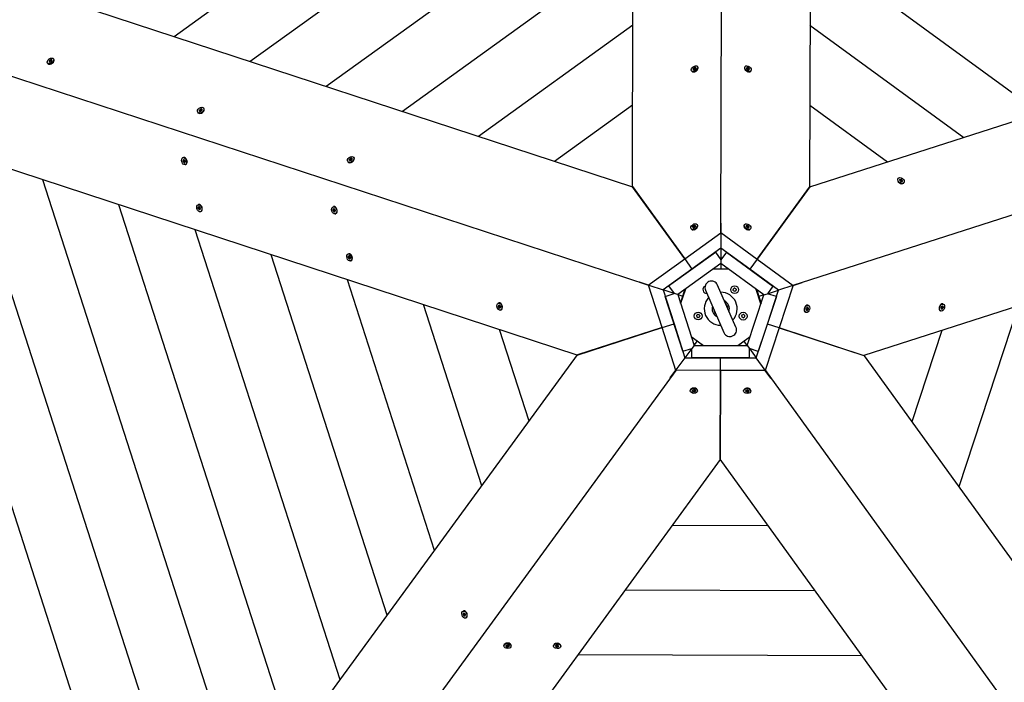
# Model space of a CAD drawing. Units: millimetres. Extents: x -6302 to 6504, y -6422 to 10894.
# Drawn here: x -3550 to -2356, y 3396 to 4200 of the extents above; entities that cross this region are included whole.
import ezdxf

# ---------------------------------------------------------------- set-up
doc = ezdxf.new("R2010")
doc.units = ezdxf.units.MM
doc.header["$LTSCALE"] = 100
doc.layers.add('SW_Toestellen', color=2, linetype='Continuous')

msp = doc.modelspace()

# ---------------------------------------------------------------- linework, layer by layer
at = {"layer": 'SW_Toestellen'}
for p, q in [((-2700, 3941.8), (-2696, 5361.5)), ((-2807.1, 3997.6), (-2803.9, 5283.4)), ((-2588.7, 5283.1), (-2592.3, 3996.7)), ((-3363.1, 4179.8), (-2805.6, 4582.5)), ((-3270.8, 4149.5), (-2805.9, 4485.3)), ((-4029.1, 4398.2), (-2806.9, 3997.3)), ((-3178.5, 4119.2), (-2806.1, 4388.2)), ((-2592.1, 3997.1), (-1368.2, 4391.3)), ((-2787.9, 3877.9), (-4136.9, 4320.4)), ((-2612.1, 3877.9), (-1260.7, 4312.9)), ((-3086.1, 4088.9), (-2806.4, 4291)), ((-2591.5, 4290.6), (-2312.8, 4087)), ((-2874.1, 3793.3), (-4096, 4193.7)), ((-2993.8, 4058.6), (-2806.6, 4193.8)), ((-2591.8, 4193.4), (-2405.3, 4057.2)), ((-1302.1, 4186.6), (-2526.6, 3792.5)), ((-3516.5, 4147.4), (-3516.2, 4146.9)), ((-3512.7, 4146.2), (-3512.9, 4146.2)), ((-3509.3, 4152.6), (-3508.9, 4152.1)), ((-3509.3, 4148.6), (-3509.3, 4148.7)), ((-2735.4, 4138), (-2735.1, 4137.5)), ((-2731.6, 4136.8), (-2731.8, 4136.8)), ((-2728.3, 4139.3), (-2728.2, 4139.4)), ((-2728.2, 4143.2), (-2727.8, 4142.8)), ((-2670.5, 4143.2), (-2670.8, 4142.8)), ((-2670.4, 4139.3), (-2670.5, 4139.4)), ((-2667.1, 4136.8), (-2666.9, 4136.8)), ((-2663.3, 4138), (-2663.6, 4137.5)), ((-2901.5, 4028.3), (-2806.9, 4096.6)), ((-3334.5, 4087.6), (-3334.1, 4087.2)), ((-3330.7, 4086.5), (-3330.8, 4086.4)), ((-3327.3, 4088.9), (-3327.2, 4089)), ((-3327.2, 4092.9), (-3326.9, 4092.4)), ((-2592, 4096.2), (-2497.8, 4027.4)), ((-3391.2, 3085.4), (-3707, 4066.2)), ((-3333.8, 3163.9), (-3614.6, 4036)), ((-3352.3, 4032.7), (-3351.7, 4032.9)), ((-3348.6, 4031.4), (-3348.7, 4031.5)), ((-3347.3, 4027.4), (-3347.3, 4027.3)), ((-3152.4, 4027.9), (-3152.1, 4027.5)), ((-3148.7, 4026.8), (-3148.8, 4026.7)), ((-3145.3, 4029.2), (-3145.2, 4029.3)), ((-3145.2, 4033.1), (-3144.9, 4032.7)), ((-3349.6, 4024.2), (-3349, 4024.4)), ((-3276.5, 3242.3), (-3522.3, 4005.7)), ((-2484.9, 4007.6), (-2485.2, 4007.2)), ((-2484.8, 4003.7), (-2484.9, 4003.8)), ((-2481.4, 4001.2), (-2481.3, 4001.2)), ((-2477.7, 4002.4), (-2478, 4001.9)), ((-2807.1, 3997.6), (-2743.7, 3909.8)), ((-2743.7, 3909.8), (-2806.9, 3997.3)), ((-2592.1, 3997.1), (-2656, 3909.6)), ((-2656, 3909.6), (-2592.3, 3996.7)), ((-3219.1, 3320.8), (-3429.9, 3975.4)), ((-3333.9, 3975.6), (-3333.4, 3975.7)), ((-3331.2, 3967.1), (-3330.6, 3967.3)), ((-3330.2, 3974.3), (-3330.3, 3974.4)), ((-3328.9, 3970.3), (-3328.9, 3970.2)), ((-3170.2, 3973), (-3169.7, 3973.2)), ((-3166.5, 3971.7), (-3166.6, 3971.8)), ((-3165.2, 3967.8), (-3165.2, 3967.6)), ((-3167.5, 3964.6), (-3167, 3964.7)), ((-2699.7, 3953.2), (-2699.8, 3941.6)), ((-2699.8, 3941.6), (-2699.7, 3953.2)), ((-3161.8, 3399.2), (-3337.6, 3945.2)), ((-2743.7, 3909.8), (-2699.8, 3941.6)), ((-2735.9, 3946.4), (-2735.6, 3946)), ((-2732.1, 3945.3), (-2732.3, 3945.2)), ((-2728.7, 3951.6), (-2728.3, 3951.2)), ((-2728.7, 3947.7), (-2728.7, 3947.8)), ((-2700, 3941.8), (-2656, 3909.6)), ((-2700, 3941.6), (-2700, 3941.8)), ((-2700, 3941.6), (-2699.8, 3941.6)), ((-2699.8, 3941.6), (-2699.8, 3941.6)), ((-2699.8, 3941.6), (-2699.8, 3941.6)), ((-2699.8, 3941.6), (-2699.8, 3941.1)), ((-2671, 3951.7), (-2671.4, 3951.2)), ((-2671, 3947.7), (-2671.1, 3947.8)), ((-2667.6, 3945.3), (-2667.5, 3945.2)), ((-2663.8, 3946.4), (-2664.2, 3946)), ((-2699.8, 3941.1), (-2699.9, 3922.9)), ((-2763.2, 3877.1), (-2706.5, 3918.1)), ((-2699.9, 3922.9), (-2734.9, 3897.6)), ((-2706.5, 3918.1), (-2699.8, 3908.9)), ((-2664.9, 3897.4), (-2699.9, 3923)), ((-2699.8, 3922.9), (-2699.8, 3908.9)), ((-2693.2, 3918.1), (-2699.8, 3908.9)), ((-2693.2, 3918.1), (-2636.6, 3876.8)), ((-3104.5, 3477.7), (-3245.2, 3914.9)), ((-3151.8, 3915.9), (-3151.3, 3916.1)), ((-3149.1, 3907.4), (-3148.6, 3907.6)), ((-3148.1, 3914.6), (-3148.2, 3914.7)), ((-3146.9, 3910.6), (-3146.9, 3910.5)), ((-2787.9, 3877.9), (-2743.7, 3909.8)), ((-2743.7, 3909.8), (-2734.9, 3897.6)), ((-2743.7, 3909.8), (-2734.9, 3897.6)), ((-2699.8, 3908.9), (-2699.9, 3904.2)), ((-2656, 3909.6), (-2664.9, 3897.4)), ((-2656, 3909.6), (-2664.9, 3897.4)), ((-2656, 3909.6), (-2612.2, 3877.6)), ((-2734.9, 3897.6), (-2770, 3872.2)), ((-2699.9, 3904.2), (-2752.2, 3866.5)), ((-2690.6, 3897.5), (-2709.1, 3897.6)), ((-2708.6, 3897.9), (-2699.9, 3897.9)), ((-2647.8, 3866.2), (-2699.9, 3904.2)), ((-2699.9, 3904.2), (-2699.9, 3897.9)), ((-2699.9, 3897.9), (-2691.2, 3897.9)), ((-2630, 3871.9), (-2664.9, 3897.4)), ((-3047.1, 3556.2), (-3152.9, 3884.6)), ((-2798.6, 3881.7), (-2787.6, 3878.1)), ((-2787.6, 3878.1), (-2798.6, 3881.7)), ((-2787.7, 3877.8), (-2787.9, 3877.9)), ((-2787.7, 3877.8), (-2787.6, 3878.1)), ((-2787.6, 3878.1), (-2787.6, 3878.1)), ((-2771, 3826.5), (-2787.6, 3878.1)), ((-2787.6, 3878.1), (-2787.2, 3877.9)), ((-2787.6, 3878.1), (-2787.6, 3878.1)), ((-2787.2, 3877.9), (-2769.9, 3872.2)), ((-2756.6, 3867.9), (-2769.9, 3872.3)), ((-2769.9, 3872.2), (-2756.6, 3831.1)), ((-2763.2, 3877.1), (-2756.6, 3867.9)), ((-2742.9, 3873.1), (-2748.7, 3855.6)), ((-2746.1, 3864.5), (-2743.4, 3872.8)), ((-2718.5, 3871.8), (-2696.1, 3820.5)), ((-2681.5, 3826.9), (-2703.9, 3878.2)), ((-2651.3, 3855.3), (-2657, 3872.9)), ((-2656.4, 3872.5), (-2653.8, 3864.2)), ((-2643.4, 3830.8), (-2630, 3872)), ((-2636.6, 3876.8), (-2643.3, 3867.6)), ((-2643.3, 3867.6), (-2630, 3871.9)), ((-2612.7, 3877.5), (-2630, 3871.9)), ((-2612.1, 3877.9), (-2629.1, 3826.1)), ((-2612.2, 3877.6), (-2612.7, 3877.5)), ((-2612.3, 3877.8), (-2612.1, 3877.9)), ((-2612.3, 3877.8), (-2612.2, 3877.6)), ((-2601.2, 3881.2), (-2612.2, 3877.6)), ((-2612.2, 3877.6), (-2601.2, 3881.2)), ((-2612.2, 3877.6), (-2612.2, 3877.6)), ((-2612.2, 3877.6), (-2612.2, 3877.6)), ((-2767.4, 3864.4), (-2756.6, 3867.9)), ((-2745.9, 3797.8), (-2767.4, 3864.4)), ((-2752.2, 3866.5), (-2756.6, 3867.9)), ((-2752.2, 3866.5), (-2732.4, 3805)), ((-2752.2, 3866.5), (-2746.1, 3864.5)), ((-2748.9, 3856.2), (-2746.1, 3864.5)), ((-2667.9, 3804.9), (-2647.8, 3866.2)), ((-2632.5, 3864.1), (-2654.4, 3797.6)), ((-2647.8, 3866.2), (-2653.8, 3864.2)), ((-2653.8, 3864.2), (-2651.1, 3855.9)), ((-2647.8, 3866.2), (-2643.3, 3867.6)), ((-2632.5, 3864.1), (-2643.3, 3867.6)), ((-2989.8, 3634.6), (-3060.6, 3854.4)), ((-2969.8, 3856.2), (-2969.3, 3856.4)), ((-2967.1, 3847.8), (-2966.5, 3847.9)), ((-2966.1, 3855), (-2966.2, 3855.1)), ((-2964.8, 3851), (-2964.8, 3850.9)), ((-2598.8, 3848.2), (-2598.8, 3848)), ((-2597.5, 3852.2), (-2597.4, 3852.3)), ((-2593.7, 3853.4), (-2594.3, 3853.6)), ((-2435.1, 3849.9), (-2435.1, 3849.7)), ((-2433.8, 3853.8), (-2433.7, 3853.9)), ((-2432.8, 3846.6), (-2433.4, 3846.8)), ((-2430.1, 3855.1), (-2430.6, 3855.3)), ((-2339.3, 3852.7), (-2411.3, 3633.4)), ((-2596.5, 3845), (-2597.1, 3845.1)), ((-2932.5, 3713.1), (-2968.2, 3824.1)), ((-2874.1, 3793.3), (-2771, 3826.5)), ((-2771, 3826.5), (-2873.7, 3793.4)), ((-2771, 3826.5), (-2756.6, 3831.1)), ((-2771, 3826.5), (-2756.6, 3831.1)), ((-2754.3, 3774.6), (-2771, 3826.5)), ((-2756.6, 3831.1), (-2743.4, 3789.9)), ((-2656.9, 3789.8), (-2643.4, 3830.8)), ((-2629.1, 3826.1), (-2646, 3774.6)), ((-2629.1, 3826.1), (-2643.4, 3830.8)), ((-2629.1, 3826.1), (-2643.4, 3830.8)), ((-2629.1, 3826.1), (-2526.6, 3792.5)), ((-2526.2, 3792.4), (-2629.1, 3826.1)), ((-2431.8, 3823), (-2468.2, 3712.1)), ((-2735.9, 3815.9), (-2721, 3805)), ((-2728.6, 3810.1), (-2735.7, 3815.3)), ((-2732.4, 3805), (-2728.6, 3810.1)), ((-2721.6, 3805), (-2728.6, 3810.1)), ((-2679.3, 3804.9), (-2664.3, 3815.7)), ((-2671.6, 3810), (-2678.6, 3804.9)), ((-2664.5, 3815.1), (-2671.6, 3810)), ((-2667.9, 3804.9), (-2671.6, 3810)), ((-2745.9, 3797.8), (-2735.1, 3801.3)), ((-2735.1, 3801.3), (-2743.4, 3790)), ((-2735.2, 3789.9), (-2735.1, 3801.3)), ((-2732.4, 3805), (-2735.1, 3801.3)), ((-2732.4, 3805), (-2667.9, 3804.9)), ((-2667.9, 3804.9), (-2665.1, 3801.1)), ((-2665.2, 3789.7), (-2665.1, 3801.1)), ((-2654.4, 3797.6), (-2665.1, 3801.1)), ((-2665.1, 3801.1), (-2656.9, 3789.7)), ((-3632.7, 2754.9), (-2873.7, 3793.4)), ((-2754.1, 3775.3), (-2743.3, 3790)), ((-2743.3, 3790), (-2700.2, 3789.8)), ((-2665.2, 3789.7), (-2735.2, 3789.9)), ((-2700.2, 3789.8), (-2656.9, 3789.7)), ((-2700.2, 3774.7), (-2700.2, 3789.8)), ((-2700.2, 3774.7), (-2700.2, 3789.8)), ((-2646.3, 3775), (-2656.9, 3789.8)), ((-2526.2, 3792.4), (-1773, 2750.2)), ((-2754.3, 3774.6), (-3592, 2628.4)), ((-2761.2, 3765.5), (-2754.4, 3774.9)), ((-2754.4, 3774.9), (-2761.2, 3765.5)), ((-2754.4, 3774.9), (-2754.1, 3775.3)), ((-2754.4, 3774.9), (-2754.4, 3774.9)), ((-2700.2, 3774.7), (-2754.4, 3774.9)), ((-2754.2, 3774.8), (-2754.4, 3774.9)), ((-2754.4, 3774.9), (-2754.4, 3774.9)), ((-2754.2, 3774.8), (-2754.3, 3774.6)), ((-2700.2, 3774.7), (-2700.5, 3666.8)), ((-2700.5, 3666.4), (-2700.2, 3774.7)), ((-2645.7, 3774.6), (-2700.2, 3774.7)), ((-2646, 3774.6), (-2646.3, 3775)), ((-2645.8, 3774.8), (-2646, 3774.6)), ((-2646, 3774.6), (-2646, 3774.6)), ((-2639.2, 3765.2), (-2646, 3774.6)), ((-2646, 3774.6), (-2639.2, 3765.2)), ((-2646, 3774.6), (-2646, 3774.6)), ((-2645.8, 3774.8), (-2645.7, 3774.6)), ((-2645.7, 3774.6), (-1814.4, 2623.7)), ((-2736.9, 3749.8), (-2736.9, 3750.3)), ((-2734.6, 3752.9), (-2734.7, 3752.8)), ((-2730.4, 3752.9), (-2730.3, 3752.8)), ((-2728, 3749.7), (-2728, 3750.3)), ((-2672.2, 3749.6), (-2672.2, 3750.1)), ((-2669.8, 3752.7), (-2670, 3752.7)), ((-2665.7, 3752.7), (-2665.5, 3752.7)), ((-2663.3, 3749.6), (-2663.3, 3750.1)), ((-1947.3, 2624.1), (-2700.5, 3666.8)), ((-2700.5, 3666.4), (-3458.9, 2628.1)), ((-2642.2, 3586.2), (-2758.9, 3586.5)), ((-2585.3, 3507.4), (-2816.2, 3508)), ((-3012.4, 3482.7), (-3011.8, 3482.9)), ((-3008.7, 3481.5), (-3008.7, 3481.6)), ((-3007.4, 3477.5), (-3007.4, 3477.3)), ((-3009.6, 3474.3), (-3009.1, 3474.4)), ((-2962.9, 3440.3), (-2962.9, 3440.9)), ((-2960.6, 3443.5), (-2960.7, 3443.4)), ((-2956.4, 3443.5), (-2956.3, 3443.4)), ((-2954, 3440.3), (-2954, 3440.9)), ((-2902.9, 3440.2), (-2902.9, 3440.8)), ((-2900.6, 3443.3), (-2900.7, 3443.3)), ((-2896.4, 3443.3), (-2896.3, 3443.3)), ((-2894, 3440.2), (-2894, 3440.7)), ((-2528.4, 3428.6), (-2873.5, 3429.5))]:
    msp.add_line(p, q, dxfattribs=at)
for centre in [(-2683.1, 3872.5), (-2727.3, 3840.6), (-2672.8, 3840.4)]:
    msp.add_circle(centre, 4.75, dxfattribs=at)
for centre, radius, start, end in [((-2711.2, 3875), 8, 23.5983, 203.5983), ((-2716.8, 3872.6), 4.75, 118.1532, 269.7175), ((-2684.2, 3873), 0.712, 121.549, 189.6475), ((-2693, 3871.5), 8.2, 1.549, 9.6475), ((-2684.1, 3871.7), 0.712, 181.549, 249.6475), ((-2688.9, 3880.6), 8.2, 301.549, 309.6475), ((-2687.2, 3863.4), 8.2, 61.549, 69.6475), ((-2683.2, 3873.7), 0.712, 61.549, 129.6475), ((-2683, 3871.2), 0.712, 241.549, 309.6475), ((-2679, 3881.6), 8.2, 241.549, 249.6475), ((-2677.3, 3864.4), 8.2, 121.549, 129.6475), ((-2682.1, 3873.2), 0.712, 1.549, 69.6475), ((-2682, 3872), 0.712, 301.549, 9.6475), ((-2673.2, 3873.5), 8.2, 181.549, 189.6475), ((-2700, 3849.4), 20, 137.1764, 270.0201), ((-2700, 3849.4), 20, 317.1764, 90.0201), ((-2700, 3849.4), 10.5, 342.9141, 64.2824), ((-2700, 3849.4), 10.5, 162.9141, 244.2824), ((-2700, 3849.4), 8.65, 181.2932, 225.9033), ((-2700, 3849.4), 8.65, 1.2932, 45.9033), ((-2728.5, 3840.6), 0.712, 145.549, 213.6475), ((-2735.9, 3845.6), 8.2, 325.549, 333.6475), ((-2735.9, 3835.6), 8.2, 25.549, 33.6475), ((-2727.9, 3841.7), 0.712, 85.549, 153.6475), ((-2727.9, 3839.5), 0.712, 205.549, 273.6475), ((-2727.3, 3830.6), 8.2, 85.549, 93.6475), ((-2727.2, 3850.6), 8.2, 265.549, 273.6475), ((-2726.6, 3841.7), 0.712, 25.549, 93.6475), ((-2726.6, 3839.5), 0.712, 265.549, 333.6475), ((-2718.6, 3845.5), 8.2, 205.549, 213.6475), ((-2718.7, 3835.5), 8.2, 145.549, 153.6475), ((-2726, 3840.6), 0.712, 325.549, 33.6475), ((-2682.7, 3841.5), 8.2, 349.549, 357.6475), ((-2673.9, 3839.9), 0.712, 169.549, 237.6475), ((-2673.8, 3841.2), 0.712, 109.549, 177.6475), ((-2678.7, 3832.4), 8.2, 49.549, 57.6475), ((-2676.8, 3849.6), 8.2, 289.549, 297.6475), ((-2672.9, 3839.2), 0.712, 229.549, 297.6475), ((-2672.6, 3841.7), 0.712, 49.549, 117.6475), ((-2668.8, 3831.3), 8.2, 109.549, 117.6475), ((-2666.9, 3848.5), 8.2, 229.549, 237.6475), ((-2671.8, 3839.7), 0.712, 289.549, 357.6475), ((-2671.6, 3840.9), 0.712, 349.549, 57.6475), ((-2662.9, 3839.3), 8.2, 169.549, 177.6475), ((-2688.8, 3823.7), 8, 203.5983, 23.5983)]:
    msp.add_arc(centre, radius, start, end, dxfattribs=at)
for centre, major_axis in [((-3512.9, 4150), (3.61, 2.61)), ((-2731.8, 4140.6), (-3.61, -2.61)), ((-2666.9, 4140.6), (3.59, -2.63)), ((-3330.8, 4090.3), (3.61, 2.61)), ((-3350.9, 4028.5), (1.36, -4.24)), ((-3148.8, 4030.5), (3.61, 2.61)), ((-2481.3, 4005), (-3.59, 2.63)), ((-3332.5, 3971.3), (1.36, -4.24)), ((-3168.9, 3968.8), (1.36, -4.24)), ((-2732.3, 3949), (-3.61, -2.61)), ((-2667.4, 3949), (3.59, -2.63)), ((-3150.5, 3911.7), (1.36, -4.24)), ((-2968.4, 3852), (1.36, -4.24)), ((-2595.1, 3849.2), (-1.39, -4.23)), ((-2431.5, 3850.9), (-1.39, -4.23)), ((-2732.5, 3749.7), (4.45, -0.01)), ((-2667.8, 3749.6), (-4.45, 0.01)), ((-3011, 3478.5), (-1.36, 4.24)), ((-2958.5, 3440.3), (4.45, -0.01)), ((-2898.5, 3440.2), (4.45, -0.01))]:
    msp.add_ellipse(centre, major_axis=major_axis, ratio=0.655194, dxfattribs=at)
for centre, major_axis, start_param, end_param in [((-3512.5, 4149.5), (3.61, 2.61), 3.141593, 6.283185), ((-3514, 4149.9), (-0.577, -0.417), 4.964242, 6.152785), ((-3521.6, 4145.3), (6.65, 4.8), 6.011439, 6.152785), ((-3519.1, 4153.1), (6.65, 4.8), 4.964242, 5.105588), ((-3513.7, 4149), (-0.577, -0.417), 6.011439, 7.199983), ((-3513.5, 4149.2), (-0.577, -0.417), 4.964242, 6.152785), ((-3521.1, 4144.7), (6.65, 4.8), 6.076813, 6.152785), ((-3518.6, 4152.5), (-6.65, -4.8), 1.822649, 1.963995), ((-3515.4, 4142.1), (-6.65, -4.8), 3.917044, 4.05839), ((-3513.2, 4150.8), (-0.577, -0.417), 3.917044, 5.105588), ((-3512.7, 4150.2), (-0.577, -0.417), 3.917044, 5.105588), ((-3510.4, 4157.8), (6.65, 4.8), 3.917044, 4.05839), ((-3512.6, 4149.2), (0.577, 0.417), 3.917044, 5.105588), ((-3512.4, 4149.3), (-3.4, -2.46), 1.049708, 2.091885), ((-3509.9, 4157.2), (-6.65, -4.8), 0.775452, 0.916798), ((-3506.7, 4146.8), (-6.65, -4.8), 4.964242, 5.105588), ((-3512.1, 4150.9), (0.577, 0.417), 6.011439, 7.199983), ((-3511.6, 4150.3), (-0.577, -0.417), 3.809671, 4.05839), ((-3504.2, 4154.6), (-6.65, -4.8), 6.011439, 6.152785), ((-3511.8, 4150.1), (0.577, 0.417), 4.964242, 6.152785), ((-2731.5, 4140.1), (3.61, 2.61), 3.141593, 6.283185), ((-2732.9, 4140.1), (-0.577, -0.417), 5.345362, 6.533905), ((-2739.9, 4140.9), (6.65, 4.8), 5.345362, 5.486708), ((-2739.1, 4133.9), (6.65, 4.8), 0.109374, 0.25072), ((-2732.5, 4139.5), (-0.577, -0.417), 5.345362, 5.638528), ((-2732.4, 4141.1), (-0.577, -0.417), 4.298164, 5.486708), ((-2739.5, 4140.3), (-6.65, -4.8), 2.203769, 2.345115), ((-2732.3, 4139.6), (-0.577, -0.417), 0.109374, 1.297917), ((-2732, 4140.5), (-0.577, -0.417), 4.298164, 5.486708), ((-2732.7, 4147.6), (6.65, 4.8), 4.298164, 4.43951), ((-2730.9, 4133.6), (-6.65, -4.8), 4.298164, 4.43951), ((-2732.2, 4147), (-6.65, -4.8), 1.156571, 1.297917), ((-2731.3, 4140), (-3.4, -2.46), 1.049708, 2.091885), ((-2731.3, 4141.6), (0.577, 0.417), 0.109374, 1.297917), ((-2731.1, 4140.1), (0.577, 0.417), 4.298164, 5.486708), ((-2730.9, 4141), (0.577, 0.417), 0.109374, 1.297917), ((-2724.5, 4147.3), (-6.65, -4.8), 0.109374, 0.25072), ((-2723.6, 4140.3), (-6.65, -4.8), 5.345362, 5.486708), ((-2724.1, 4146.7), (-6.65, -4.8), 0.109374, 0.182231), ((-2730.7, 4141.1), (0.577, 0.417), 5.345362, 6.533905), ((-2667.2, 4140.2), (3.59, -2.63), 3.141593, 6.283185), ((-2667.3, 4140), (-3.39, 2.48), 1.049708, 2.091885), ((-2668, 4141.1), (-0.575, 0.42), 6.011439, 7.199983), ((-2674.5, 4146.8), (6.62, -4.84), 6.076813, 6.152785), ((-2675.1, 4140.6), (-6.62, 4.84), 3.917044, 4.05839), ((-2674, 4147.4), (6.62, -4.84), 6.011439, 6.152785), ((-2667.8, 4141), (-0.575, 0.42), 4.964242, 6.152785), ((-2667.6, 4140.1), (0.575, -0.42), 3.917044, 5.105588), ((-2667.3, 4141.6), (-0.575, 0.42), 4.964242, 6.152785), ((-2666.2, 4146.9), (-6.62, 4.84), 1.822649, 1.963995), ((-2668, 4133.7), (-6.62, 4.84), 4.964242, 5.105588), ((-2665.8, 4147.5), (6.62, -4.84), 4.964242, 5.105588), ((-2666.7, 4140.5), (-0.575, 0.42), 3.917044, 5.105588), ((-2666.5, 4139.6), (0.575, -0.42), 4.964242, 6.152785), ((-2666.2, 4141.1), (-0.575, 0.42), 3.917044, 5.105588), ((-2659.1, 4140.1), (-6.62, 4.84), 0.775452, 0.916798), ((-2659.8, 4133.8), (-6.62, 4.84), 6.011439, 6.152785), ((-2666.2, 4139.5), (-0.575, 0.42), 3.809671, 4.05839), ((-2658.7, 4140.7), (6.62, -4.84), 3.917044, 4.05839), ((-2665.8, 4140.1), (0.575, -0.42), 6.011439, 7.199983), ((-3330.5, 4089.8), (3.61, 2.61), 3.141593, 6.283185), ((-3331.9, 4090.1), (-0.577, -0.417), 4.964242, 6.152785), ((-3339.5, 4085.6), (6.65, 4.8), 6.011439, 6.152785), ((-3337, 4093.4), (6.65, 4.8), 4.964242, 5.105588), ((-3331.7, 4089.3), (-0.577, -0.417), 6.011439, 7.199983), ((-3331.5, 4089.5), (-0.577, -0.417), 4.964242, 6.152785), ((-3339.1, 4085), (6.65, 4.8), 6.076813, 6.152785), ((-3336.6, 4092.8), (-6.65, -4.8), 1.822649, 1.963995), ((-3333.3, 4082.4), (-6.65, -4.8), 3.917044, 4.05839), ((-3331.1, 4091.1), (-0.577, -0.417), 3.917044, 5.105588), ((-3330.7, 4090.4), (-0.577, -0.417), 3.917044, 5.105588), ((-3328.3, 4098.1), (6.65, 4.8), 3.917044, 4.05839), ((-3330.6, 4089.4), (0.577, 0.417), 3.917044, 5.105588), ((-3330.4, 4089.6), (-3.4, -2.46), 1.049708, 2.091885), ((-3327.9, 4097.5), (-6.65, -4.8), 0.775452, 0.916798), ((-3324.6, 4087.1), (-6.65, -4.8), 4.964242, 5.105588), ((-3330, 4091.2), (0.577, 0.417), 6.011439, 7.199983), ((-3329.6, 4090.6), (-0.577, -0.417), 3.809671, 4.05839), ((-3322.2, 4094.9), (-6.65, -4.8), 6.011439, 6.152785), ((-3329.8, 4090.4), (0.577, 0.417), 4.964242, 6.152785), ((-3351.7, 4029.2), (-0.218, 0.678), 0.109374, 1.297917), ((-3357.8, 4029.8), (-2.51, 7.81), 4.298164, 4.43951), ((-3351.6, 4028), (0.218, -0.678), 4.298164, 5.486708), ((-3355, 4037.4), (2.51, -7.81), 0.109374, 0.25072), ((-3353.7, 4020.8), (-2.51, 7.81), 5.345362, 5.486708), ((-3350.4, 4028.6), (-1.36, 4.24), 3.141593, 6.283185), ((-3351, 4029.4), (-0.218, 0.678), 0.109374, 1.297917), ((-3357.1, 4030), (2.51, -7.81), 1.156571, 1.297917), ((-3350.9, 4028.2), (0.218, -0.678), 4.298164, 5.486708), ((-3351, 4029.7), (-0.218, 0.678), 5.345362, 6.533905), ((-3354.3, 4037.7), (2.51, -7.81), 0.109374, 0.182231), ((-3353, 4021), (2.51, -7.81), 2.203769, 2.345115), ((-3350.8, 4027.2), (0.218, -0.678), 5.345362, 6.533905), ((-3348.2, 4036.1), (2.51, -7.81), 5.345362, 5.486708), ((-3346.8, 4019.5), (-2.51, 7.81), 0.109374, 0.25072), ((-3350.1, 4027.5), (0.218, -0.678), 5.345362, 5.638528), ((-3350.2, 4028.9), (-0.218, 0.678), 4.298164, 5.486708), ((-3350.1, 4027.7), (0.218, -0.678), 0.109374, 1.297917), ((-3344, 4027.1), (2.51, -7.81), 4.298164, 4.43951), ((-3350.2, 4028.7), (1.29, -4), 1.049708, 2.091885), ((-3148.5, 4030.1), (3.61, 2.61), 3.141593, 6.283185), ((-3149.9, 4030.4), (-0.577, -0.417), 4.964242, 6.152785), ((-3157.5, 4025.9), (6.65, 4.8), 6.011439, 6.152785), ((-3155, 4033.7), (6.65, 4.8), 4.964242, 5.105588), ((-3149.6, 4029.6), (-0.577, -0.417), 6.011439, 7.199983), ((-3149.5, 4029.8), (-0.577, -0.417), 4.964242, 6.152785), ((-3157.1, 4025.3), (6.65, 4.8), 6.076813, 6.152785), ((-3154.6, 4033.1), (-6.65, -4.8), 1.822649, 1.963995), ((-3151.3, 4022.7), (-6.65, -4.8), 3.917044, 4.05839), ((-3149.1, 4031.3), (-0.577, -0.417), 3.917044, 5.105588), ((-3148.6, 4030.7), (-0.577, -0.417), 3.917044, 5.105588), ((-3146.3, 4038.4), (6.65, 4.8), 3.917044, 4.05839), ((-3148.5, 4029.7), (0.577, 0.417), 3.917044, 5.105588), ((-3148.4, 4029.9), (-3.4, -2.46), 1.049708, 2.091885), ((-3145.9, 4037.8), (-6.65, -4.8), 0.775452, 0.916798), ((-3142.6, 4027.4), (-6.65, -4.8), 4.964242, 5.105588), ((-3148, 4031.5), (0.577, 0.417), 6.011439, 7.199983), ((-3140.1, 4035.2), (-6.65, -4.8), 6.011439, 6.152785), ((-3147.6, 4030.8), (-0.577, -0.417), 3.809671, 4.05839), ((-3147.7, 4030.7), (0.577, 0.417), 4.964242, 6.152785), ((-2481.6, 4004.5), (3.59, -2.63), 3.141593, 6.283185), ((-2481.7, 4004.4), (-3.39, 2.48), 1.049708, 2.091885), ((-2489.9, 4009.8), (6.62, -4.84), 0.109374, 0.25072), ((-2482.4, 4005.1), (-0.575, 0.42), 0.109374, 1.297917), ((-2482.5, 4005.3), (-0.575, 0.42), 5.345362, 5.638528), ((-2487.6, 4002), (-6.62, 4.84), 4.298164, 4.43951), ((-2482.1, 4005.9), (-0.575, 0.42), 5.345362, 6.533905), ((-2484, 4012.2), (-6.62, 4.84), 2.203769, 2.345115), ((-2483.5, 4012.8), (6.62, -4.84), 5.345362, 5.486708), ((-2481.6, 4004.2), (0.575, -0.42), 4.298164, 5.486708), ((-2481.4, 4005.2), (-0.575, 0.42), 4.298164, 5.486708), ((-2479, 3997.1), (-6.62, 4.84), 5.345362, 5.486708), ((-2481, 4005.8), (-0.575, 0.42), 4.298164, 5.486708), ((-2475.4, 4007.4), (-6.62, 4.84), 1.156571, 1.297917), ((-2474.9, 4008), (6.62, -4.84), 4.298164, 4.43951), ((-2480.5, 4004.1), (0.575, -0.42), 5.345362, 6.533905), ((-2480.6, 4004.2), (0.575, -0.42), 0.109374, 1.297917), ((-2473.1, 3999.5), (-6.62, 4.84), 0.109374, 0.182231), ((-2472.7, 4000.1), (-6.62, 4.84), 0.109374, 0.25072), ((-2480.2, 4004.8), (0.575, -0.42), 0.109374, 1.297917), ((-3333.3, 3972.1), (-0.218, 0.678), 0.109374, 1.297917), ((-3339.4, 3972.7), (-2.51, 7.81), 4.298164, 4.43951), ((-3333.2, 3970.9), (0.218, -0.678), 4.298164, 5.486708), ((-3336.7, 3980.3), (2.51, -7.81), 0.109374, 0.25072), ((-3332, 3971.5), (-1.36, 4.24), 3.141593, 6.283185), ((-3335.3, 3963.7), (-2.51, 7.81), 5.345362, 5.486708), ((-3332.6, 3972.3), (-0.218, 0.678), 0.109374, 1.297917), ((-3338.7, 3972.9), (2.51, -7.81), 1.156571, 1.297917), ((-3332.6, 3972.6), (-0.218, 0.678), 5.345362, 6.533905), ((-3332.5, 3971.1), (0.218, -0.678), 4.298164, 5.486708), ((-3335.9, 3980.6), (2.51, -7.81), 0.109374, 0.182231), ((-3334.6, 3963.9), (2.51, -7.81), 2.203769, 2.345115), ((-3332.4, 3970.1), (0.218, -0.678), 5.345362, 6.533905), ((-3329.8, 3979), (2.51, -7.81), 5.345362, 5.486708), ((-3328.4, 3962.4), (-2.51, 7.81), 0.109374, 0.25072), ((-3331.7, 3970.4), (0.218, -0.678), 5.345362, 5.638528), ((-3331.8, 3971.8), (-0.218, 0.678), 4.298164, 5.486708), ((-3331.7, 3970.6), (0.218, -0.678), 0.109374, 1.297917), ((-3325.6, 3970), (2.51, -7.81), 4.298164, 4.43951), ((-3331.8, 3971.6), (1.29, -4), 1.049708, 2.091885), ((-3169.7, 3969.5), (-0.218, 0.678), 0.109374, 1.297917), ((-3175.8, 3970.1), (-2.51, 7.81), 4.298164, 4.43951), ((-3169.6, 3968.3), (0.218, -0.678), 4.298164, 5.486708), ((-3173, 3977.8), (2.51, -7.81), 0.109374, 0.25072), ((-3168.3, 3969), (-1.36, 4.24), 3.141593, 6.283185), ((-3171.6, 3961.1), (-2.51, 7.81), 5.345362, 5.486708), ((-3169, 3969.8), (-0.218, 0.678), 0.109374, 1.297917), ((-3175, 3970.3), (2.51, -7.81), 1.156571, 1.297917), ((-3168.9, 3968.6), (0.218, -0.678), 4.298164, 5.486708), ((-3169, 3970), (-0.218, 0.678), 5.345362, 6.533905), ((-3172.3, 3978), (2.51, -7.81), 0.109374, 0.182231), ((-3170.9, 3961.3), (2.51, -7.81), 2.203769, 2.345115), ((-3168.8, 3967.6), (0.218, -0.678), 5.345362, 6.533905), ((-3166.1, 3976.5), (2.51, -7.81), 5.345362, 5.486708), ((-3164.7, 3959.8), (-2.51, 7.81), 0.109374, 0.25072), ((-3168.1, 3967.8), (0.218, -0.678), 5.345362, 5.638528), ((-3168.2, 3969.3), (-0.218, 0.678), 4.298164, 5.486708), ((-3168.1, 3968), (0.218, -0.678), 0.109374, 1.297917), ((-3162, 3967.5), (2.51, -7.81), 4.298164, 4.43951), ((-3168.2, 3969), (1.29, -4), 1.049708, 2.091885), ((-2731.9, 3948.6), (3.61, 2.61), 3.141593, 6.283185), ((-2733.4, 3948.6), (-0.577, -0.417), 5.345362, 6.533905), ((-2740.4, 3949.3), (6.65, 4.8), 5.345362, 5.486708), ((-2739.6, 3942.3), (6.65, 4.8), 0.109374, 0.25072), ((-2733, 3947.9), (-0.577, -0.417), 5.345362, 5.638528), ((-2732.9, 3949.6), (-0.577, -0.417), 4.298164, 5.486708), ((-2740, 3948.7), (-6.65, -4.8), 2.203769, 2.345115), ((-2732.7, 3948), (-0.577, -0.417), 0.109374, 1.297917), ((-2732.5, 3948.9), (-0.577, -0.417), 4.298164, 5.486708), ((-2733.2, 3956), (6.65, 4.8), 4.298164, 4.43951), ((-2731.4, 3942.1), (-6.65, -4.8), 4.298164, 4.43951), ((-2732.7, 3955.4), (-6.65, -4.8), 1.156571, 1.297917), ((-2731.8, 3948.4), (-3.4, -2.46), 1.049708, 2.091885), ((-2731.8, 3950), (0.577, 0.417), 0.109374, 1.297917), ((-2731.6, 3948.5), (0.577, 0.417), 4.298164, 5.486708), ((-2731.4, 3949.4), (0.577, 0.417), 0.109374, 1.297917), ((-2725, 3955.7), (-6.65, -4.8), 0.109374, 0.25072), ((-2724.1, 3948.8), (-6.65, -4.8), 5.345362, 5.486708), ((-2724.6, 3955.1), (-6.65, -4.8), 0.109374, 0.182231), ((-2731.2, 3949.5), (0.577, 0.417), 5.345362, 6.533905), ((-2667.8, 3948.6), (3.59, -2.63), 3.141593, 6.283185), ((-2667.9, 3948.4), (-3.39, 2.48), 1.049708, 2.091885), ((-2668.6, 3949.5), (-0.575, 0.42), 6.011439, 7.199983), ((-2675, 3955.2), (6.62, -4.84), 6.076813, 6.152785), ((-2675.7, 3949), (-6.62, 4.84), 3.917044, 4.05839), ((-2674.6, 3955.9), (6.62, -4.84), 6.011439, 6.152785), ((-2668.3, 3949.4), (-0.575, 0.42), 4.964242, 6.152785), ((-2668.1, 3948.5), (0.575, -0.42), 3.917044, 5.105588), ((-2667.9, 3950), (-0.575, 0.42), 4.964242, 6.152785), ((-2666.8, 3955.3), (-6.62, 4.84), 1.822649, 1.963995), ((-2668.5, 3942.2), (-6.62, 4.84), 4.964242, 5.105588), ((-2666.3, 3955.9), (6.62, -4.84), 4.964242, 5.105588), ((-2667.2, 3948.9), (-0.575, 0.42), 3.917044, 5.105588), ((-2667, 3948), (0.575, -0.42), 4.964242, 6.152785), ((-2666.8, 3949.5), (-0.575, 0.42), 3.917044, 5.105588), ((-2659.7, 3948.5), (-6.62, 4.84), 0.775452, 0.916798), ((-2660.3, 3942.2), (-6.62, 4.84), 6.011439, 6.152785), ((-2659.2, 3949.1), (6.62, -4.84), 3.917044, 4.05839), ((-2666.8, 3947.9), (-0.575, 0.42), 3.809671, 4.05839), ((-2666.3, 3948.5), (0.575, -0.42), 6.011439, 7.199983), ((-3151.3, 3912.4), (-0.218, 0.678), 0.109374, 1.297917), ((-3157.4, 3913), (-2.51, 7.81), 4.298164, 4.43951), ((-3151.2, 3911.2), (0.218, -0.678), 4.298164, 5.486708), ((-3154.6, 3920.7), (2.51, -7.81), 0.109374, 0.25072), ((-3153.3, 3904), (-2.51, 7.81), 5.345362, 5.486708), ((-3149.9, 3911.8), (-1.36, 4.24), 3.141593, 6.283185), ((-3150.6, 3912.7), (-0.218, 0.678), 0.109374, 1.297917), ((-3156.7, 3913.2), (2.51, -7.81), 1.156571, 1.297917), ((-3150.5, 3911.4), (0.218, -0.678), 4.298164, 5.486708), ((-3150.6, 3912.9), (-0.218, 0.678), 5.345362, 6.533905), ((-3153.9, 3920.9), (2.51, -7.81), 0.109374, 0.182231), ((-3152.5, 3904.2), (2.51, -7.81), 2.203769, 2.345115), ((-3150.4, 3910.5), (0.218, -0.678), 5.345362, 6.533905), ((-3147.7, 3919.4), (2.51, -7.81), 5.345362, 5.486708), ((-3146.4, 3902.7), (-2.51, 7.81), 0.109374, 0.25072), ((-3149.7, 3910.7), (0.218, -0.678), 5.345362, 5.638528), ((-3149.8, 3912.1), (-0.218, 0.678), 4.298164, 5.486708), ((-3149.7, 3910.9), (0.218, -0.678), 0.109374, 1.297917), ((-3143.6, 3910.4), (2.51, -7.81), 4.298164, 4.43951), ((-3149.8, 3911.9), (1.29, -4), 1.049708, 2.091885), ((-2969.2, 3852.8), (-0.218, 0.678), 0.109374, 1.297917), ((-2975.3, 3853.3), (-2.51, 7.81), 4.298164, 4.43951), ((-2969.1, 3851.5), (0.218, -0.678), 4.298164, 5.486708), ((-2972.6, 3861), (2.51, -7.81), 0.109374, 0.25072), ((-2967.9, 3852.2), (-1.36, 4.24), 3.141593, 6.283185), ((-2971.2, 3844.3), (-2.51, 7.81), 5.345362, 5.486708), ((-2968.5, 3853), (-0.218, 0.678), 0.109374, 1.297917), ((-2974.6, 3853.6), (2.51, -7.81), 1.156571, 1.297917), ((-2968.5, 3853.2), (-0.218, 0.678), 5.345362, 6.533905), ((-2968.4, 3851.8), (0.218, -0.678), 4.298164, 5.486708), ((-2971.8, 3861.2), (2.51, -7.81), 0.109374, 0.182231), ((-2970.5, 3844.6), (2.51, -7.81), 2.203769, 2.345115), ((-2968.3, 3850.8), (0.218, -0.678), 5.345362, 6.533905), ((-2965.7, 3859.7), (2.51, -7.81), 5.345362, 5.486708), ((-2964.3, 3843), (-2.51, 7.81), 0.109374, 0.25072), ((-2967.6, 3851), (0.218, -0.678), 5.345362, 5.638528), ((-2967.7, 3852.5), (-0.218, 0.678), 4.298164, 5.486708), ((-2967.6, 3851.3), (0.218, -0.678), 0.109374, 1.297917), ((-2961.5, 3850.7), (2.51, -7.81), 4.298164, 4.43951), ((-2967.7, 3852.2), (1.29, -4), 1.049708, 2.091885), ((-2595.7, 3849.4), (-1.39, -4.23), 3.141593, 6.283185), ((-2595.9, 3849.4), (1.31, 3.99), 1.049708, 2.091885), ((-2595.9, 3848.5), (-0.222, -0.677), 4.964242, 6.152785), ((-2602, 3848.1), (2.56, 7.79), 4.964242, 5.105588), ((-2595.8, 3849.7), (-0.222, -0.677), 3.917044, 5.105588), ((-2599.4, 3840.3), (2.56, 7.79), 6.011439, 6.152785), ((-2597.7, 3857), (2.56, 7.79), 3.917044, 4.05839), ((-2596, 3848.2), (0.222, 0.677), 3.809671, 4.05839), ((-2593.3, 3841.6), (2.56, 7.79), 0.775452, 0.916798), ((-2595.3, 3848), (-0.222, -0.677), 6.011439, 7.199983), ((-2595, 3850.4), (0.222, 0.677), 6.011439, 7.199983), ((-2591.6, 3858.3), (-2.56, -7.79), 6.076813, 6.152785), ((-2595.2, 3848.9), (0.222, 0.677), 3.917044, 5.105588), ((-2592.5, 3841.4), (-2.56, -7.79), 3.917044, 4.05839), ((-2595, 3850.1), (0.222, 0.677), 4.964242, 6.152785), ((-2590.8, 3858.1), (-2.56, -7.79), 6.011439, 6.152785), ((-2589, 3850.5), (2.56, 7.79), 1.822649, 1.963995), ((-2594.4, 3848.7), (0.222, 0.677), 3.917044, 5.105588), ((-2594.3, 3849.9), (0.222, 0.677), 4.964242, 6.152785), ((-2588.3, 3850.3), (-2.56, -7.79), 4.964242, 5.105588), ((-2432, 3851), (-1.39, -4.23), 3.141593, 6.283185), ((-2432.2, 3851.1), (1.31, 3.99), 1.049708, 2.091885), ((-2438.3, 3849.8), (2.56, 7.79), 4.964242, 5.105588), ((-2432.3, 3850.1), (-0.222, -0.677), 4.964242, 6.152785), ((-2432.2, 3851.4), (-0.222, -0.677), 3.917044, 5.105588), ((-2435.8, 3842), (2.56, 7.79), 6.011439, 6.152785), ((-2434.1, 3858.7), (2.56, 7.79), 3.917044, 4.05839), ((-2432.3, 3849.9), (0.222, 0.677), 3.809671, 4.05839), ((-2429.6, 3843.3), (2.56, 7.79), 0.775452, 0.916798), ((-2431.6, 3849.6), (-0.222, -0.677), 6.011439, 7.199983), ((-2431.3, 3852.1), (0.222, 0.677), 6.011439, 7.199983), ((-2427.9, 3860), (-2.56, -7.79), 6.076813, 6.152785), ((-2428.9, 3843.1), (-2.56, -7.79), 3.917044, 4.05839), ((-2431.5, 3850.6), (0.222, 0.677), 3.917044, 5.105588), ((-2431.4, 3851.8), (0.222, 0.677), 4.964242, 6.152785), ((-2427.2, 3859.8), (-2.56, -7.79), 6.011439, 6.152785), ((-2425.3, 3852.2), (2.56, 7.79), 1.822649, 1.963995), ((-2430.8, 3850.4), (0.222, 0.677), 3.917044, 5.105588), ((-2430.6, 3851.6), (0.222, 0.677), 4.964242, 6.152785), ((-2424.6, 3851.9), (-2.56, -7.79), 4.964242, 5.105588), ((-2732.5, 3750.3), (-4.45, 0.01), 3.141593, 6.283185), ((-2732.5, 3750.5), (4.2, -0.01), 1.049708, 2.091885), ((-2733.7, 3750), (-0.712, 0.002), 5.345362, 6.533905), ((-2742.3, 3749.4), (8.2, -0.02), 0.109374, 0.182231), ((-2738.9, 3754.7), (8.2, -0.02), 5.345362, 5.486708), ((-2732.7, 3750.6), (-0.712, 0.002), 4.298164, 5.486708), ((-2729.1, 3755.9), (8.2, -0.02), 4.298164, 4.43951), ((-2731.5, 3750.3), (0.712, -0.002), 0.109374, 1.297917), ((-2722.7, 3750.9), (-8.2, 0.02), 0.109374, 0.25072), ((-2667.8, 3750.1), (-4.45, 0.01), 3.141593, 6.283185), ((-2667.8, 3750.3), (4.2, -0.01), 1.049708, 2.091885), ((-2677.5, 3750.9), (8.2, -0.02), 6.011439, 6.152785), ((-2668.7, 3750.1), (-0.712, 0.002), 4.964242, 6.152785), ((-2670.9, 3755.8), (8.2, -0.02), 4.964242, 5.105588), ((-2667.5, 3750.4), (-0.712, 0.002), 3.917044, 5.105588), ((-2661.1, 3754.4), (8.2, -0.02), 3.917044, 4.05839), ((-2666.6, 3749.8), (0.712, -0.002), 6.011439, 7.199983), ((-2658, 3749), (-8.2, 0.02), 6.076813, 6.152785), ((-2742.3, 3748.6), (8.2, -0.02), 0.109374, 0.25072), ((-2733.4, 3750), (-0.712, 0.002), 0.109374, 1.297917), ((-2733.4, 3749.2), (-0.712, 0.002), 0.109374, 1.297917), ((-2735.9, 3744.3), (8.2, -0.02), 1.156571, 1.297917), ((-2735.9, 3743.6), (-8.2, 0.02), 4.298164, 4.43951), ((-2732.3, 3749.7), (0.712, -0.002), 4.298164, 5.486708), ((-2732.3, 3748.9), (0.712, -0.002), 4.298164, 5.486708), ((-2726, 3745.5), (8.2, -0.02), 2.203769, 2.345115), ((-2726, 3744.7), (-8.2, 0.02), 5.345362, 5.486708), ((-2731.3, 3750.2), (0.712, -0.002), 5.345362, 5.638528), ((-2731.3, 3749.5), (0.712, -0.002), 5.345362, 6.533905), ((-2668.9, 3749.3), (-0.712, 0.002), 6.011439, 7.199983), ((-2668.9, 3750.1), (0.712, -0.002), 3.809671, 4.05839), ((-2674.4, 3745.4), (8.2, -0.02), 0.775452, 0.916798), ((-2674.4, 3744.7), (-8.2, 0.02), 3.917044, 4.05839), ((-2668, 3749.5), (0.712, -0.002), 3.917044, 5.105588), ((-2668, 3748.8), (0.712, -0.002), 3.917044, 5.105588), ((-2664.6, 3744.1), (8.2, -0.02), 1.822649, 1.963995), ((-2664.6, 3743.4), (-8.2, 0.02), 4.964242, 5.105588), ((-2666.8, 3749.8), (0.712, -0.002), 4.964242, 6.152785), ((-2666.8, 3749), (0.712, -0.002), 4.964242, 6.152785), ((-2658, 3748.2), (-8.2, 0.02), 6.011439, 6.152785), ((-3011.9, 3478.5), (0.218, -0.678), 3.917044, 5.105588), ((-3017.7, 3483.3), (-2.51, 7.81), 3.917044, 4.05839), ((-3015.9, 3473.6), (-2.51, 7.81), 4.964242, 5.105588), ((-3011.6, 3479.6), (-0.218, 0.678), 6.011439, 7.199983), ((-3010.5, 3478.7), (-1.36, 4.24), 3.141593, 6.283185), ((-3012.8, 3488.2), (2.51, -7.81), 6.011439, 6.152785), ((-3011.1, 3478.7), (0.218, -0.678), 3.917044, 5.105588), ((-3017, 3483.5), (2.51, -7.81), 0.775452, 0.916798), ((-3011.2, 3477.4), (0.218, -0.678), 4.964242, 6.152785), ((-3015.2, 3473.8), (2.51, -7.81), 1.822649, 1.963995), ((-3010.9, 3479.8), (0.218, -0.678), 3.809671, 4.05839), ((-3009.3, 3468.8), (-2.51, 7.81), 6.011439, 6.152785), ((-3010.8, 3479.6), (-0.218, 0.678), 4.964242, 6.152785), ((-3010.5, 3477.7), (0.218, -0.678), 4.964242, 6.152785), ((-3006.1, 3483.4), (2.51, -7.81), 4.964242, 5.105588), ((-3008.5, 3469), (-2.51, 7.81), 6.076813, 6.152785), ((-3010.4, 3477.4), (0.218, -0.678), 6.011439, 7.199983), ((-3004.3, 3473.7), (2.51, -7.81), 3.917044, 4.05839), ((-3010.2, 3478.5), (-0.218, 0.678), 3.917044, 5.105588), ((-3010.3, 3478.7), (1.29, -4), 1.049708, 2.091885), ((-2958.5, 3440.9), (-4.45, 0.01), 3.141593, 6.283185), ((-2958.5, 3441.1), (4.2, -0.01), 1.049708, 2.091885), ((-2959.7, 3440.6), (-0.712, 0.002), 5.345362, 6.533905), ((-2968.3, 3439.2), (8.2, -0.02), 0.109374, 0.25072), ((-2968.3, 3439.9), (8.2, -0.02), 0.109374, 0.182231), ((-2964.9, 3445.3), (8.2, -0.02), 5.345362, 5.486708), ((-2959.4, 3440.6), (-0.712, 0.002), 0.109374, 1.297917), ((-2959.4, 3439.8), (-0.712, 0.002), 0.109374, 1.297917), ((-2961.9, 3434.9), (8.2, -0.02), 1.156571, 1.297917), ((-2958.7, 3441.1), (-0.712, 0.002), 4.298164, 5.486708), ((-2958.3, 3440.3), (0.712, -0.002), 4.298164, 5.486708), ((-2955.1, 3446.5), (8.2, -0.02), 4.298164, 4.43951), ((-2952, 3436.1), (8.2, -0.02), 2.203769, 2.345115), ((-2952, 3435.3), (-8.2, 0.02), 5.345362, 5.486708), ((-2957.5, 3440.9), (0.712, -0.002), 0.109374, 1.297917), ((-2957.3, 3440.8), (0.712, -0.002), 5.345362, 5.638528), ((-2957.3, 3440.1), (0.712, -0.002), 5.345362, 6.533905), ((-2948.7, 3441.5), (-8.2, 0.02), 0.109374, 0.25072), ((-2898.5, 3440.7), (-4.45, 0.01), 3.141593, 6.283185), ((-2898.5, 3440.9), (4.2, -0.01), 1.049708, 2.091885), ((-2899.7, 3440.5), (-0.712, 0.002), 5.345362, 6.533905), ((-2908.3, 3439), (8.2, -0.02), 0.109374, 0.25072), ((-2908.3, 3439.8), (8.2, -0.02), 0.109374, 0.182231), ((-2904.9, 3445.2), (8.2, -0.02), 5.345362, 5.486708), ((-2899.4, 3440.4), (-0.712, 0.002), 0.109374, 1.297917), ((-2899.4, 3439.6), (-0.712, 0.002), 0.109374, 1.297917), ((-2901.9, 3434.8), (8.2, -0.02), 1.156571, 1.297917), ((-2898.7, 3441), (-0.712, 0.002), 4.298164, 5.486708), ((-2898.3, 3440.1), (0.712, -0.002), 4.298164, 5.486708), ((-2895.1, 3446.3), (8.2, -0.02), 4.298164, 4.43951), ((-2892, 3435.9), (8.2, -0.02), 2.203769, 2.345115), ((-2897.5, 3440.7), (0.712, -0.002), 0.109374, 1.297917), ((-2897.3, 3440.7), (0.712, -0.002), 5.345362, 5.638528), ((-2897.3, 3439.9), (0.712, -0.002), 5.345362, 6.533905), ((-2888.7, 3441.3), (-8.2, 0.02), 0.109374, 0.25072), ((-2961.9, 3434.2), (-8.2, 0.02), 4.298164, 4.43951), ((-2958.3, 3439.5), (0.712, -0.002), 4.298164, 5.486708), ((-2901.9, 3434), (-8.2, 0.02), 4.298164, 4.43951), ((-2898.3, 3439.4), (0.712, -0.002), 4.298164, 5.486708), ((-2892, 3435.2), (-8.2, 0.02), 5.345362, 5.486708)]:
    msp.add_ellipse(centre, major_axis=major_axis, ratio=0.655194, start_param=start_param, end_param=end_param, dxfattribs=at)

doc.saveas('drawing.dxf')
